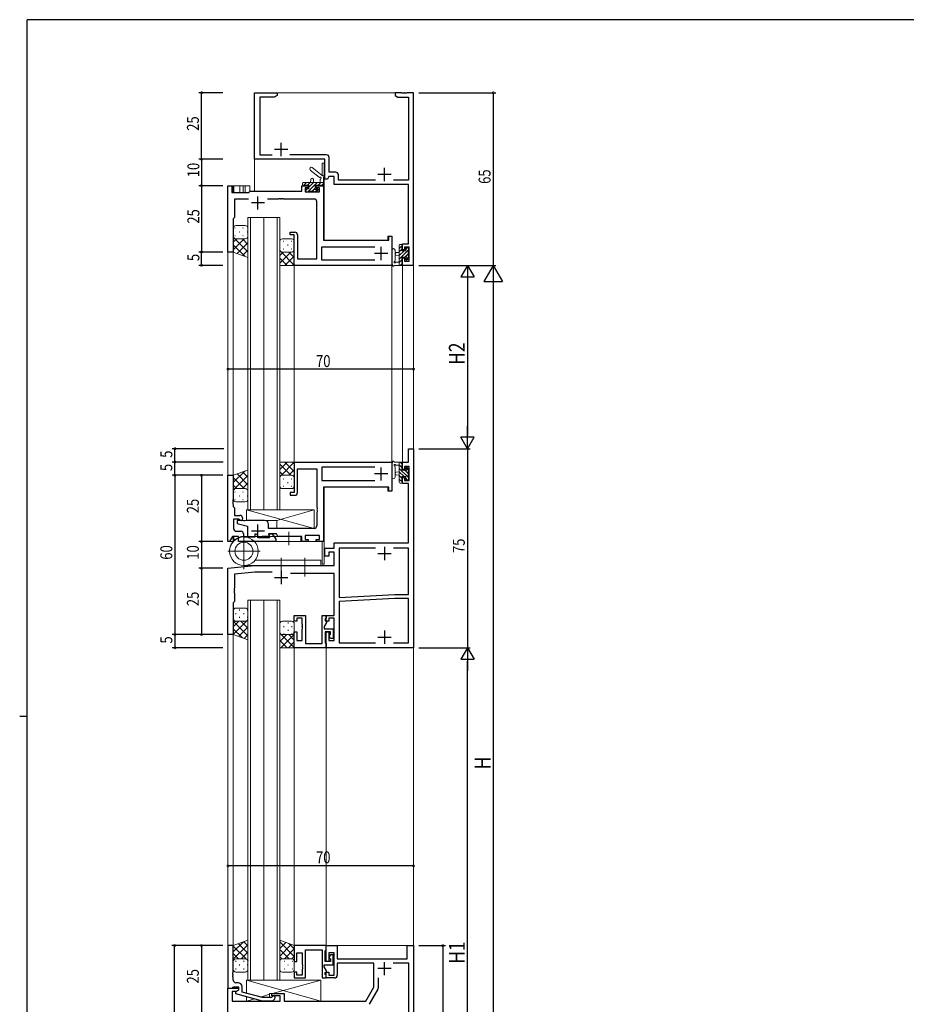
# Model space of a CAD drawing. Extents: x 0 to 793, y 0 to 564.
# Drawn here: x 0 to 334, y 190 to 561 of the extents above; entities that cross this region are included whole.
import ezdxf

# ---------------------------------------------------------------- set-up
doc = ezdxf.new("R2010")
doc.units = 0
for name, color, linetype in [('YKK_11', 7, 'CONTINUOUS'), ('YKK_12', 2, 'CONTINUOUS'), ('YKK_13', 4, 'CONTINUOUS'), ('YKK_D', 6, 'CONTINUOUS'), ('YKK_ZWAK', 7, 'CONTINUOUS')]:
    doc.layers.add(name, color=color, linetype=linetype)
doc.styles.get("Standard").update_dxf_attribs({"font": 'ROMANS.SHX', "bigfont": 'EXTFONT.SHX'})

# ---------------------------------------------------------------- blocks, each defined once
blk = doc.blocks.new('A201')
at = {"layer": 'YKK_ZWAK', "color": 254, "linetype": 'Continuous'}
for p, q in [((571, 410), (21, 410)), ((21, 35), (21, 410)), ((19, 222.5), (21, 222.5))]:
    blk.add_line(p, q, dxfattribs=at)

msp = doc.modelspace()

# ---------------------------------------------------------------- linework, layer by layer
at = {"layer": 'YKK_11', "color": 7, "linetype": 'Continuous', "lineweight": 30, "ltscale": 0.5}
for p, q in [((88.55, 533.83), (97.05, 533.83)), ((88.55, 508.83), (88.55, 533.83)), ((90.55, 532.2), (90.55, 510.46)), ((95.96, 532.2), (90.55, 532.2)), ((97.05, 532.83), (95.96, 532.2)), ((97.05, 533.83), (97.05, 532.83)), ((141.55, 533.83), (141.55, 532.83)), ((144.09, 533.83), (141.55, 533.83)), ((141.55, 532.83), (142.64, 532.2)), ((142.64, 532.2), (146.55, 532.2)), ((144.27, 533.71), (144.09, 533.83)), ((144.82, 533.71), (144.27, 533.71)), ((145.01, 533.83), (144.82, 533.71)), ((145.09, 533.83), (145.01, 533.83)), ((145.27, 533.71), (145.09, 533.83)), ((145.82, 533.71), (145.27, 533.71)), ((146.01, 533.83), (145.82, 533.71)), ((148.55, 533.83), (146.01, 533.83)), ((146.55, 532.2), (146.55, 500.96)), ((148.55, 468.83), (148.55, 533.83)), ((101.05, 512.53), (96.05, 512.53)), ((98.55, 510.03), (98.55, 515.03)), ((115.05, 508.83), (88.55, 508.83)), ((90.55, 510.46), (95.2, 510.46)), ((115.68, 510.46), (101.9, 510.46)), ((115.05, 501.33), (115.05, 508.83)), ((116.68, 503.96), (116.68, 509.46)), ((137.55, 500.53), (137.55, 505.53)), ((116.05, 501.33), (115.05, 501.33)), ((116.55, 502.33), (116.05, 501.33)), ((118.55, 502.33), (116.55, 502.33)), ((119.18, 503.96), (116.68, 503.96)), ((118.55, 499.33), (118.55, 502.33)), ((120.18, 500.96), (120.18, 502.96)), ((134.2, 500.96), (120.18, 500.96)), ((134.2, 500.96), (120.18, 500.96)), ((140.05, 503.03), (135.05, 503.03)), ((146.55, 500.96), (140.9, 500.96)), ((78.55, 498.83), (80.05, 498.83)), ((78.55, 473.83), (78.55, 498.83)), ((80.05, 498.83), (80.05, 496.33)), ((106.45, 498.83), (108.75, 498.83)), ((106.45, 496.83), (106.45, 498.83)), ((107.65, 498.03), (107.65, 496.53)), ((108.75, 498.03), (107.65, 498.03)), ((108.75, 498.83), (108.75, 498.03)), ((111.75, 498.83), (114.55, 498.83)), ((111.75, 498.03), (111.75, 498.83)), ((113.05, 498.03), (111.75, 498.03)), ((113.05, 496.53), (113.05, 498.03)), ((114.55, 498.83), (114.55, 478.33)), ((146.55, 499.33), (118.55, 499.33)), ((146.55, 476.93), (146.55, 499.33)), ((80.05, 496.33), (86.35, 496.33)), ((81.05, 493.83), (81.05, 486.83)), ((86.29, 493.83), (81.05, 493.83)), ((86.35, 496.33), (86.55, 496.53)), ((86.55, 496.53), (86.85, 496.83)), ((86.85, 496.83), (106.45, 496.83)), ((89.85, 489.83), (89.85, 494.83)), ((97.59, 493.83), (93.41, 493.83)), ((97.77, 493.95), (97.59, 493.83)), ((98.32, 493.95), (97.77, 493.95)), ((98.51, 493.83), (98.32, 493.95)), ((98.59, 493.83), (98.51, 493.83)), ((98.77, 493.95), (98.59, 493.83)), ((99.32, 493.95), (98.77, 493.95)), ((99.51, 493.83), (99.32, 493.95)), ((111.05, 493.83), (99.51, 493.83)), ((107.65, 496.53), (113.05, 496.53)), ((92.35, 492.33), (87.35, 492.33)), ((112.05, 471.33), (112.05, 492.83)), ((81.05, 486.83), (80.55, 486.33)), ((80.55, 486.33), (80.55, 473.83)), ((102.05, 481.33), (103.75, 481.33)), ((102.05, 480.33), (102.05, 481.33)), ((103.55, 480.33), (102.05, 480.33)), ((103.55, 469.13), (103.55, 480.33)), ((104.75, 480.33), (104.75, 471.33)), ((139.15, 479.83), (140.35, 479.83)), ((139.15, 478.33), (139.15, 479.83)), ((140.35, 479.83), (140.35, 468.83)), ((113.98, 475.83), (133.95, 475.83)), ((113.98, 470.76), (113.98, 475.83)), ((114.55, 478.33), (139.15, 478.33)), ((136.35, 470.83), (136.35, 475.83)), ((144.35, 476.93), (146.55, 476.93)), ((144.35, 474.63), (144.35, 476.93)), ((145.15, 475.73), (145.15, 474.63)), ((146.92, 475.73), (145.15, 475.73)), ((146.92, 470.46), (146.92, 475.73)), ((80.55, 473.83), (78.55, 473.83)), ((104.75, 471.33), (112.05, 471.33)), ((138.85, 473.33), (133.85, 473.33)), ((145.15, 474.63), (144.35, 474.63)), ((144.35, 471.63), (145.15, 471.63)), ((144.35, 468.83), (144.35, 471.63)), ((145.15, 471.63), (145.15, 470.46)), ((103.85, 468.83), (103.55, 469.13)), ((103.85, 468.83), (103.55, 469.13)), ((140.35, 468.83), (103.85, 468.83)), ((133.95, 470.76), (113.98, 470.76)), ((133.95, 470.76), (113.98, 470.76)), ((148.55, 468.83), (144.35, 468.83)), ((145.15, 470.46), (146.92, 470.46)), ((146.55, 399.71), (148.55, 399.71)), ((146.55, 394.71), (146.55, 399.71)), ((148.55, 399.71), (148.55, 324.71)), ((103.55, 394.71), (103.55, 383.21)), ((103.55, 394.71), (103.55, 383.21)), ((103.55, 394.71), (140.05, 394.71)), ((140.05, 394.71), (140.35, 394.41)), ((140.05, 394.71), (140.35, 394.41)), ((140.35, 394.41), (140.35, 383.71)), ((144.35, 394.71), (146.55, 394.71)), ((144.35, 391.91), (144.35, 394.71)), ((78.55, 389.71), (80.55, 389.71)), ((78.55, 364.71), (78.55, 389.71)), ((80.55, 389.71), (80.55, 380.66)), ((104.75, 392.21), (112.05, 392.21)), ((104.75, 383.21), (104.75, 392.21)), ((112.05, 392.21), (112.05, 377.66)), ((113.98, 392.78), (113.98, 387.71)), ((133.95, 392.78), (113.98, 392.78)), ((133.95, 392.78), (113.98, 392.78)), ((138.85, 390.21), (133.85, 390.21)), ((136.35, 387.71), (136.35, 392.71)), ((145.15, 391.91), (144.35, 391.91)), ((145.15, 393.08), (145.15, 391.91)), ((146.92, 393.08), (145.15, 393.08)), ((146.92, 387.81), (146.92, 393.08)), ((113.98, 387.71), (133.95, 387.71)), ((144.35, 388.91), (145.15, 388.91)), ((144.35, 386.61), (144.35, 388.91)), ((146.55, 386.61), (144.35, 386.61)), ((145.15, 388.91), (145.15, 387.81)), ((145.15, 387.81), (146.92, 387.81)), ((146.55, 364.21), (146.55, 386.61)), ((102.05, 383.21), (102.05, 382.21)), ((103.55, 383.21), (102.05, 383.21)), ((102.05, 382.21), (103.75, 382.21)), ((114.55, 385.21), (114.55, 364.71)), ((139.15, 385.21), (114.55, 385.21)), ((139.15, 383.71), (139.15, 385.21)), ((140.35, 383.71), (139.15, 383.71)), ((80.55, 380.66), (80.43, 380.48)), ((80.43, 380.48), (80.43, 379.93)), ((80.43, 379.93), (80.55, 379.75)), ((80.55, 379.66), (80.43, 379.48)), ((80.43, 379.48), (80.43, 378.93)), ((80.43, 378.93), (80.55, 378.75)), ((80.55, 379.75), (80.55, 379.66)), ((80.55, 378.75), (80.55, 377.91)), ((80.55, 377.91), (80.75, 377.71)), ((80.75, 377.71), (81.05, 377.41)), ((81.05, 377.41), (81.05, 374.61)), ((112.05, 377.66), (112.17, 377.48)), ((112.17, 376.93), (112.05, 376.75)), ((112.05, 376.75), (112.05, 376.66)), ((112.05, 376.66), (112.17, 376.48)), ((112.17, 375.93), (112.05, 375.75)), ((112.05, 375.75), (112.05, 370.71)), ((112.17, 377.48), (112.17, 376.93)), ((112.17, 376.48), (112.17, 375.93)), ((80.65, 373.21), (80.65, 369.64)), ((82.58, 373.21), (80.65, 373.21)), ((81.05, 374.61), (82.95, 374.61)), ((81.95, 372.71), (81.95, 371.51)), ((83.85, 372.71), (81.95, 372.71)), ((81.95, 371.51), (85.85, 370.51)), ((82.84, 373.06), (82.58, 373.21)), ((84.4, 372.51), (83.85, 372.71)), ((84.9, 372.51), (84.4, 372.51)), ((85.45, 372.71), (84.9, 372.51)), ((92.35, 372.71), (85.45, 372.71)), ((89.85, 366.21), (89.85, 371.21)), ((93.85, 369.71), (93.85, 371.21)), ((81.65, 368.64), (83.38, 368.64)), ((84.38, 367.64), (84.38, 366.51)), ((85.85, 370.51), (85.85, 366.71)), ((92.35, 368.71), (87.35, 368.71)), ((88.75, 367.61), (89.35, 367.61)), ((88.75, 366.51), (88.75, 367.61)), ((89.35, 367.61), (90.1, 366.31)), ((93.93, 367.71), (93.8, 367.48)), ((93.8, 367.48), (94.11, 366.93)), ((111.05, 369.71), (93.85, 369.71)), ((93.92, 367.37), (94.12, 367.71)), ((94.34, 366.65), (93.92, 367.37)), ((96.82, 367.71), (93.93, 367.71)), ((94.12, 367.71), (94.77, 367.71)), ((97.4, 366.71), (96.82, 367.71)), ((79.15, 364.71), (78.55, 364.71)), ((80.3, 366.71), (79.15, 364.71)), ((82.45, 366.71), (80.3, 366.71)), ((82.45, 364.71), (82.45, 366.71)), ((96.55, 364.71), (82.45, 364.71)), ((84.38, 366.51), (88.75, 366.51)), ((85.85, 366.71), (88.3, 366.71)), ((90.1, 366.31), (94.14, 366.31)), ((93.98, 366.71), (91.4, 366.71)), ((94.11, 366.93), (93.98, 366.71)), ((94.14, 366.31), (94.34, 366.65)), ((95.63, 367.21), (96.55, 365.62)), ((96.55, 365.62), (96.55, 364.71)), ((106.45, 366.71), (97.4, 366.71)), ((106.45, 364.71), (106.45, 366.71)), ((108.75, 364.71), (106.45, 364.71)), ((107.65, 367.01), (107.65, 365.51)), ((113.05, 367.01), (107.65, 367.01)), ((107.65, 365.51), (108.75, 365.51)), ((108.75, 365.51), (108.75, 364.71)), ((111.75, 365.51), (113.05, 365.51)), ((111.75, 364.71), (111.75, 365.51)), ((114.55, 364.71), (111.75, 364.71)), ((113.05, 365.51), (113.05, 367.01)), ((118.55, 364.21), (146.55, 364.21)), ((118.55, 362.21), (118.55, 364.21)), ((115.05, 362.21), (118.55, 362.21)), ((115.05, 359.21), (115.05, 362.21)), ((116.55, 360.71), (116.55, 359.21)), ((118.55, 360.71), (116.55, 360.71)), ((118.55, 355.71), (118.55, 360.71)), ((120.48, 362.28), (120.48, 343.71)), ((134.2, 362.28), (120.48, 362.28)), ((134.2, 362.28), (120.48, 362.28)), ((135.05, 360.21), (140.05, 360.21)), ((137.55, 362.71), (137.55, 357.71)), ((146.62, 362.28), (140.9, 362.28)), ((146.62, 344.81), (146.62, 362.28)), ((116.55, 359.21), (115.05, 359.21)), ((78.55, 354.71), (88.55, 355.71)), ((78.55, 329.71), (78.55, 354.71)), ((88.67, 353.21), (81.05, 352.44)), ((88.55, 355.71), (118.55, 355.71)), ((95.17, 353.21), (88.67, 353.21)), ((98.55, 353.71), (98.55, 348.71)), ((118.55, 352.71), (102.11, 352.71)), ((118.55, 336.91), (118.55, 352.71)), ((81.05, 352.44), (81.05, 347.16)), ((96.05, 351.21), (101.05, 351.21)), ((81.05, 347.16), (80.93, 346.98)), ((80.93, 346.98), (80.93, 346.43)), ((80.93, 346.43), (81.05, 346.25)), ((81.05, 346.16), (80.93, 345.98)), ((80.93, 345.98), (80.93, 345.43)), ((80.93, 345.43), (81.05, 345.25)), ((81.05, 346.25), (81.05, 346.16)), ((81.05, 345.25), (81.05, 342.21)), ((81.05, 342.21), (80.55, 341.71)), ((80.55, 341.71), (80.55, 329.71)), ((120.48, 343.71), (141.47, 344.81)), ((141.51, 343.31), (120.48, 342.2)), ((120.48, 342.2), (120.48, 326.64)), ((141.47, 344.81), (146.62, 344.81)), ((146.62, 343.31), (141.51, 343.31)), ((146.62, 326.64), (146.62, 343.31)), ((103.55, 336.91), (107.75, 336.91)), ((103.55, 334.71), (103.55, 336.91)), ((104.55, 334.71), (103.55, 334.71)), ((104.55, 335.91), (104.55, 334.71)), ((106.55, 335.91), (104.55, 335.91)), ((106.55, 333.66), (106.55, 335.91)), ((107.75, 336.91), (107.75, 326.34)), ((114.05, 336.91), (115.55, 336.91)), ((114.05, 326.34), (114.05, 336.91)), ((115.75, 334.26), (114.85, 332.71)), ((115.55, 335.91), (115.25, 335.61)), ((115.25, 335.61), (115.25, 334.91)), ((115.25, 334.91), (115.75, 334.62)), ((115.55, 336.91), (115.55, 335.91)), ((115.55, 336.91), (118.55, 336.91)), ((115.55, 334.71), (115.55, 336.91)), ((116.55, 334.71), (115.55, 334.71)), ((115.75, 334.62), (115.75, 334.26)), ((116.55, 335.91), (116.55, 334.71)), ((118.55, 335.91), (116.55, 335.91)), ((118.55, 327.41), (118.55, 335.91)), ((103.55, 330.71), (104.55, 330.71)), ((103.55, 324.71), (103.55, 330.71)), ((104.55, 330.71), (104.55, 327.41)), ((106.67, 333.48), (106.55, 333.66)), ((106.55, 332.75), (106.67, 332.93)), ((106.55, 332.66), (106.55, 332.75)), ((106.67, 332.48), (106.55, 332.66)), ((106.55, 331.75), (106.67, 331.93)), ((106.55, 327.41), (106.55, 331.75)), ((106.67, 332.93), (106.67, 333.48)), ((106.67, 331.93), (106.67, 332.48)), ((114.85, 332.71), (114.85, 331.91)), ((114.85, 331.91), (118.15, 331.91)), ((115.25, 330.71), (115.25, 326.64)), ((117.15, 330.71), (115.25, 330.71)), ((115.55, 330.71), (116.55, 330.71)), ((115.55, 324.71), (115.55, 330.71)), ((116.55, 330.71), (116.55, 327.41)), ((117.15, 329.71), (117.15, 330.71)), ((118.15, 331.91), (118.15, 328.21)), ((137.55, 331.21), (137.55, 326.21)), ((80.55, 329.71), (78.55, 329.71)), ((104.55, 327.41), (106.55, 327.41)), ((115.25, 326.64), (115.55, 326.34)), ((116.55, 327.41), (118.55, 327.41)), ((116.65, 329.42), (117.15, 329.71)), ((116.65, 329.07), (116.65, 329.42)), ((117.15, 328.21), (116.65, 329.07)), ((118.15, 328.21), (117.15, 328.21)), ((120.48, 326.64), (134.2, 326.64)), ((135.05, 328.71), (140.05, 328.71)), ((140.9, 326.64), (146.62, 326.64)), ((140.9, 326.64), (146.62, 326.64)), ((115.55, 324.71), (103.55, 324.71)), ((107.75, 326.34), (114.05, 326.34)), ((115.55, 326.34), (115.55, 324.71)), ((148.55, 324.71), (115.55, 324.71)), ((103.55, 212.51), (103.55, 206.51)), ((115.55, 212.51), (103.55, 212.51)), ((115.55, 210.88), (115.55, 212.51)), ((115.55, 212.51), (119.75, 212.51)), ((115.55, 206.51), (115.55, 212.51)), ((119.75, 212.51), (119.75, 207.51)), ((146.05, 212.51), (148.55, 212.51)), ((146.05, 207.51), (146.05, 212.51)), ((148.55, 212.51), (148.55, 77.51)), ((104.55, 209.81), (106.55, 209.81)), ((104.55, 206.51), (104.55, 209.81)), ((106.55, 209.81), (106.55, 205.46)), ((107.75, 210.88), (114.05, 210.88)), ((107.75, 200.31), (107.75, 210.88)), ((114.05, 210.88), (114.05, 200.31)), ((115.25, 210.58), (115.55, 210.88)), ((115.25, 206.51), (115.25, 210.58)), ((116.55, 209.81), (116.55, 206.51)), ((118.55, 209.81), (116.55, 209.81)), ((117.15, 209.01), (116.65, 208.14)), ((116.65, 208.14), (116.65, 207.79)), ((116.65, 207.79), (117.15, 207.51)), ((118.15, 209.01), (117.15, 209.01)), ((118.15, 205.31), (118.15, 209.01)), ((118.55, 201.31), (118.55, 209.81)), ((103.55, 206.51), (104.55, 206.51)), ((106.55, 205.46), (106.67, 205.28)), ((106.67, 204.73), (106.55, 204.55)), ((106.55, 204.55), (106.55, 204.46)), ((106.55, 204.46), (106.67, 204.28)), ((106.67, 205.28), (106.67, 204.73)), ((106.67, 204.28), (106.67, 203.73)), ((114.85, 205.31), (118.15, 205.31)), ((114.85, 204.51), (114.85, 205.31)), ((115.75, 202.95), (114.85, 204.51)), ((117.15, 206.51), (115.25, 206.51)), ((116.55, 206.51), (115.55, 206.51)), ((117.15, 207.51), (117.15, 206.51)), ((119.75, 207.51), (146.05, 207.51)), ((119.75, 205.88), (119.75, 201.31)), ((133.55, 205.88), (119.75, 205.88)), ((133.55, 196.81), (133.55, 205.88)), ((137.55, 201.31), (137.55, 206.31)), ((146.75, 205.88), (140.79, 205.88)), ((146.75, 150.91), (146.75, 205.88)), ((103.55, 202.51), (103.55, 200.31)), ((104.55, 202.51), (103.55, 202.51)), ((104.55, 201.31), (104.55, 202.51)), ((106.55, 201.31), (104.55, 201.31)), ((106.67, 203.73), (106.55, 203.55)), ((106.55, 203.55), (106.55, 201.31)), ((115.25, 202.31), (115.75, 202.59)), ((115.25, 201.61), (115.25, 202.31)), ((115.55, 201.31), (115.25, 201.61)), ((115.55, 202.51), (116.55, 202.51)), ((115.55, 200.31), (115.55, 202.51)), ((115.55, 200.31), (115.55, 201.31)), ((115.75, 202.59), (115.75, 202.95)), ((116.55, 202.51), (116.55, 201.31)), ((116.55, 201.31), (118.55, 201.31)), ((140.05, 203.81), (135.05, 203.81)), ((135.18, 200.39), (135.18, 196.64)), ((135.18, 200.39), (135.18, 196.64)), ((103.55, 200.31), (107.75, 200.31)), ((114.05, 200.31), (115.55, 200.31)), ((118.75, 200.31), (115.55, 200.31)), ((130.49, 191.51), (133.55, 196.81)), ((78.55, 196.51), (82.55, 196.51)), ((78.55, 187.51), (78.55, 196.51)), ((80.18, 195.21), (80.18, 191.51)), ((81.68, 195.21), (80.18, 195.21)), ((82.55, 195.71), (81.68, 195.21)), ((82.55, 196.51), (82.55, 195.71)), ((95.05, 194.51), (99.75, 194.51)), ((95.05, 193.51), (95.05, 194.51)), ((98.25, 193.51), (95.05, 193.51)), ((98.25, 191.51), (98.25, 193.51)), ((99.75, 194.51), (99.75, 191.51)), ((135.04, 196.14), (131.72, 190.38)), ((80.18, 191.51), (98.25, 191.51)), ((99.75, 191.51), (130.49, 191.51))]:
    msp.add_line(p, q, dxfattribs=at)
at = {"layer": 'YKK_11', "color": 7, "linetype": 'Continuous', "lineweight": 30}
for p, q in [((80.55, 212.51), (78.55, 212.51)), ((78.55, 212.51), (78.55, 196.51)), ((80.55, 202.46), (80.55, 212.51)), ((80.43, 202.28), (80.55, 202.46)), ((80.43, 201.73), (80.43, 202.28)), ((80.55, 201.55), (80.43, 201.73)), ((80.43, 201.28), (80.55, 201.46)), ((80.43, 200.73), (80.43, 201.28)), ((80.55, 200.55), (80.43, 200.73)), ((80.55, 201.46), (80.55, 201.55)), ((80.55, 199.51), (80.55, 200.55)), ((80.25, 196.51), (80.55, 196.81)), ((80.55, 196.81), (80.75, 197.01)), ((80.75, 197.01), (82.55, 197.01)), ((82.35, 198.51), (81.55, 198.51)), ((82.55, 197.01), (82.55, 195.71)), ((83.85, 194.99), (83.85, 197.01)), ((78.55, 196.51), (80.25, 196.51)), ((82.55, 195.71), (81.35, 195.01)), ((81.35, 195.01), (81.35, 194.41)), ((81.35, 194.41), (91.45, 191.71)), ((91.61, 192.91), (83.85, 194.99)), ((95.32, 193.33), (94.9, 192.91)), ((91.45, 191.71), (95.4, 191.71)), ((94.9, 192.91), (91.61, 192.91)), ((95.4, 191.71), (96.17, 192.48))]:
    msp.add_line(p, q, dxfattribs=at)
at = {"layer": 'YKK_11', "color": 7, "linetype": 'Continuous', "lineweight": 30, "ltscale": 0.5}
for centre, radius, start, end in [((115.68, 509.46), 1, 0, 90), ((119.18, 502.96), 1, 0, 90), ((111.05, 492.83), 1, 0, 90), ((103.75, 480.33), 1, 0, 90), ((103.75, 383.21), 1, 270, 360), ((83.45, 373.41), 0.7, 210, 0), ((82.95, 373.41), 1.2, 0, 90), ((92.35, 371.21), 1.5, 0, 90), ((81.65, 369.64), 1, 180, 270), ((83.38, 367.64), 1, 0, 90), ((94.77, 366.71), 1, 30, 90), ((111.05, 370.71), 1, 270, 360), ((118.75, 201.31), 1, 270, 360), ((134.18, 196.64), 1, 330, 360)]:
    msp.add_arc(centre, radius, start, end, dxfattribs=at)
at = {"layer": 'YKK_11', "color": 7, "linetype": 'Continuous', "lineweight": 30}
for centre, radius, start, end in [((81.55, 199.51), 1, 180, 270), ((82.35, 197.01), 1.5, 0, 90), ((95.75, 192.91), 0.6, 315, 135)]:
    msp.add_arc(centre, radius, start, end, dxfattribs=at)
at = {"layer": 'YKK_12', "color": 2, "linetype": 'Continuous', "lineweight": 13}
for p, q in [((113.25, 533.83), (88.55, 533.83)), ((148.55, 533.83), (88.55, 533.83)), ((88.55, 533.83), (88.55, 496.83)), ((88.55, 531.9), (88.55, 510.33)), ((148.55, 533.83), (148.55, 92.51)), ((114.05, 502.71), (114.05, 507.33)), ((114.85, 507.33), (114.05, 507.33)), ((114.85, 478.33), (114.85, 507.33)), ((78.55, 498.83), (86.75, 498.83)), ((80.55, 496.33), (80.55, 498.83)), ((80.75, 496.33), (80.75, 498.83)), ((82.99, 496.33), (82.99, 498.83)), ((84.25, 496.33), (84.25, 498.83)), ((85.05, 496.33), (85.05, 498.83)), ((86.75, 496.82), (86.75, 498.83)), ((111.45, 498.83), (114.55, 498.83)), ((114.55, 483.13), (114.55, 498.83)), ((86.05, 486.83), (86.05, 376.71)), ((92.05, 486.83), (86.05, 486.83)), ((87.05, 376.71), (87.05, 486.83)), ((92.05, 376.71), (92.05, 486.83)), ((98.05, 486.83), (92.05, 486.83)), ((97.05, 486.83), (97.05, 376.71)), ((98.05, 376.71), (98.05, 486.83)), ((138.85, 478.33), (138.85, 479.83)), ((140.35, 479.83), (138.85, 479.83)), ((140.35, 383.71), (140.35, 479.83)), ((118.35, 478.33), (138.85, 478.33)), ((78.55, 377.91), (78.55, 474.33)), ((78.55, 473.83), (80.55, 473.83)), ((80.55, 377.91), (80.55, 474.33)), ((103.55, 394.71), (103.55, 468.83)), ((140.35, 468.83), (115.55, 468.83)), ((148.55, 468.83), (144.35, 468.83)), ((144.35, 394.71), (144.35, 468.83)), ((115.55, 394.71), (140.35, 394.71)), ((146.25, 394.71), (144.35, 394.71)), ((78.55, 389.71), (80.55, 389.71)), ((114.85, 356.21), (114.85, 385.21)), ((138.85, 385.21), (118.35, 385.21)), ((138.85, 383.71), (138.85, 385.21)), ((140.35, 383.71), (138.85, 383.71)), ((114.55, 380.41), (114.55, 364.71)), ((86.05, 376.71), (92.05, 376.71)), ((92.05, 376.71), (98.05, 376.71)), ((78.55, 364.71), (80.4, 364.71)), ((80.55, 364.87), (80.55, 366.71)), ((80.75, 365.09), (80.75, 366.71)), ((88.18, 364.71), (114.55, 364.71)), ((114.05, 356.21), (114.05, 364.71)), ((114.85, 356.21), (114.05, 356.21)), ((86.05, 342.71), (92.05, 342.71)), ((86.05, 199.51), (86.05, 342.71)), ((87.05, 342.71), (87.05, 199.51)), ((92.05, 342.71), (92.05, 199.51)), ((92.05, 199.51), (92.05, 342.71)), ((92.05, 342.71), (98.05, 342.71)), ((97.05, 199.51), (97.05, 342.71)), ((98.05, 342.71), (98.05, 199.51)), ((78.55, 212.51), (78.55, 329.71)), ((80.55, 212.51), (80.55, 329.71)), ((103.55, 212.51), (103.55, 324.71)), ((115.55, 212.51), (115.55, 324.71)), ((78.55, 212.51), (80.55, 212.51)), ((115.55, 212.51), (148.55, 212.51)), ((92.05, 199.51), (86.05, 199.51)), ((98.05, 199.51), (92.05, 199.51))]:
    msp.add_line(p, q, dxfattribs=at)
at = {"layer": 'YKK_13', "color": 4, "linetype": 'Continuous', "lineweight": 13}
for p, q in [((112.94, 502.06), (109.57, 504.76)), ((114.12, 502.65), (110.32, 505.7)), ((109.65, 500.03), (109.75, 501.18)), ((110.85, 500.03), (110.75, 501.18)), ((113.35, 501.21), (113.35, 500.03)), ((114.55, 499.13), (114.55, 501.81)), ((106.65, 499.73), (106.65, 499.13)), ((114.55, 500.03), (106.95, 500.03)), ((106.95, 498.83), (107.55, 498.83)), ((107.75, 499.03), (109.05, 499.03)), ((107.85, 497.33), (107.85, 496.83)), ((109.05, 497.63), (108.15, 497.63)), ((109.05, 499.03), (109.05, 497.63)), ((111.45, 498.09), (111.45, 499.03)), ((111.45, 499.03), (113.45, 499.03)), ((112.25, 497.63), (111.91, 497.63)), ((113.65, 498.83), (114.25, 498.83)), ((85.05, 496.83), (85.05, 496.83)), ((108.15, 496.53), (108.65, 496.53)), ((108.85, 496.73), (110.95, 496.73)), ((111.15, 496.53), (111.75, 496.53)), ((111.96, 496.62), (112.46, 497.12)), ((80.55, 482.83), (80.55, 479.83)), ((81.55, 483.83), (85.05, 483.83)), ((86.05, 482.83), (86.05, 479.83)), ((80.55, 479.83), (80.55, 473.83)), ((81.55, 478.83), (85.05, 478.83)), ((81.55, 478.83), (85.05, 478.83)), ((86.05, 479.83), (86.05, 471.83)), ((99.05, 478.83), (102.55, 478.83)), ((98.05, 477.83), (98.05, 474.83)), ((103.55, 477.83), (103.55, 474.83)), ((143.15, 468.83), (143.15, 476.43)), ((143.45, 476.73), (144.05, 476.73)), ((144.15, 475.63), (144.15, 474.33)), ((144.35, 476.43), (144.35, 475.83)), ((145.55, 474.33), (145.55, 475.23)), ((145.85, 475.53), (146.35, 475.53)), ((146.65, 475.23), (146.65, 474.73)), ((80.55, 473.83), (86.04, 471.83)), ((98.05, 474.83), (98.05, 468.83)), ((99.05, 473.83), (102.55, 473.83)), ((99.05, 473.83), (102.55, 473.83)), ((103.55, 474.83), (103.55, 468.83)), ((140.35, 474.56), (140.35, 469.4)), ((141.55, 474.56), (141.55, 470.6)), ((143.15, 473.73), (142, 473.63)), ((143.15, 472.53), (142, 472.63)), ((144.15, 474.33), (145.55, 474.33)), ((145.09, 471.93), (144.15, 471.93)), ((144.15, 471.93), (144.15, 469.93)), ((145.55, 471.13), (145.55, 471.47)), ((146.56, 471.42), (146.06, 470.92)), ((146.45, 474.53), (146.45, 472.43)), ((146.65, 472.23), (146.65, 471.63)), ((98.05, 468.83), (103.55, 468.83)), ((144.05, 468.83), (141.37, 468.83)), ((141.97, 470.03), (143.15, 470.03)), ((144.35, 469.73), (144.35, 469.13)), ((98.05, 388.71), (98.05, 394.71)), ((98.05, 394.71), (103.55, 394.71)), ((103.55, 388.71), (103.55, 394.71)), ((140.35, 388.98), (140.35, 394.14)), ((140.35, 388.98), (140.35, 394.14)), ((144.05, 394.71), (141.37, 394.71)), ((144.05, 394.71), (141.37, 394.71)), ((141.97, 393.51), (143.15, 393.51)), ((141.97, 393.51), (143.15, 393.51)), ((143.15, 394.71), (143.15, 387.11)), ((143.15, 394.71), (143.15, 387.11)), ((144.15, 391.61), (144.15, 393.61)), ((144.15, 391.61), (144.15, 393.61)), ((144.35, 393.81), (144.35, 394.41)), ((144.35, 393.81), (144.35, 394.41)), ((80.55, 389.71), (86.04, 391.71)), ((80.55, 383.71), (80.55, 389.71)), ((86.05, 383.71), (86.05, 391.71)), ((99.05, 389.71), (102.55, 389.71)), ((99.05, 389.71), (102.55, 389.71)), ((141.55, 388.98), (141.55, 392.94)), ((141.55, 388.98), (141.55, 392.94)), ((143.15, 391.01), (142, 390.9)), ((143.15, 391.01), (142, 390.9)), ((143.15, 389.81), (142, 389.91)), ((143.15, 389.81), (142, 389.91)), ((145.09, 391.61), (144.15, 391.61)), ((145.09, 391.61), (144.15, 391.61)), ((145.55, 392.41), (145.55, 392.07)), ((145.55, 392.41), (145.55, 392.07)), ((146.56, 392.12), (146.06, 392.62)), ((146.56, 392.12), (146.06, 392.62)), ((146.45, 389.01), (146.45, 391.11)), ((146.45, 389.01), (146.45, 391.11)), ((146.65, 391.31), (146.65, 391.91)), ((146.65, 391.31), (146.65, 391.91)), ((98.05, 385.71), (98.05, 388.71)), ((103.55, 385.71), (103.55, 388.71)), ((143.45, 386.81), (144.05, 386.81)), ((143.45, 386.81), (144.05, 386.81)), ((144.15, 387.91), (144.15, 389.21)), ((144.15, 389.21), (145.55, 389.21)), ((144.15, 387.91), (144.15, 389.21)), ((144.15, 389.21), (145.55, 389.21)), ((144.35, 387.11), (144.35, 387.71)), ((144.35, 387.11), (144.35, 387.71)), ((145.55, 389.21), (145.55, 388.31)), ((145.55, 389.21), (145.55, 388.31)), ((145.85, 388.01), (146.35, 388.01)), ((145.85, 388.01), (146.35, 388.01)), ((146.65, 388.31), (146.65, 388.81)), ((146.65, 388.31), (146.65, 388.81)), ((80.55, 380.71), (80.55, 383.71)), ((81.55, 384.71), (85.05, 384.71)), ((81.55, 384.71), (85.05, 384.71)), ((86.05, 380.71), (86.05, 383.71)), ((99.05, 384.71), (102.55, 384.71)), ((81.55, 379.71), (85.05, 379.71)), ((85.55, 372.71), (85.55, 376.71)), ((85.55, 376.71), (111.05, 376.71)), ((85.55, 376.71), (111.05, 369.71)), ((86.25, 376.71), (111.05, 376.71)), ((111.05, 376.71), (96.95, 372.71)), ((111.05, 376.71), (111.05, 370.21)), ((111.05, 376.71), (111.05, 369.71)), ((85.55, 372.71), (96.95, 372.71)), ((96.95, 369.71), (96.95, 372.71)), ((84.55, 367.37), (84.55, 354.4)), ((111.05, 369.71), (96.95, 369.71)), ((101.55, 368.41), (101.55, 363.37)), ((106.05, 366.71), (84.55, 366.71)), ((106.05, 364.71), (88.74, 364.71)), ((106.05, 366.71), (106.05, 364.71)), ((78.55, 361.11), (90.64, 361.11)), ((88.74, 357.71), (113.55, 357.71)), ((98.55, 358.65), (98.55, 351.61)), ((107.54, 358.57), (107.54, 351.54)), ((113.55, 357.71), (113.55, 355.71)), ((84.58, 355.71), (113.55, 355.71)), ((80.55, 338.71), (80.55, 335.71)), ((85.05, 339.71), (81.55, 339.71)), ((86.05, 335.71), (86.05, 338.71)), ((80.55, 329.71), (80.55, 335.71)), ((81.55, 334.71), (85.05, 334.71)), ((81.55, 334.71), (85.05, 334.71)), ((86.05, 335.71), (86.05, 327.71)), ((99.05, 334.71), (102.55, 334.71)), ((98.05, 330.71), (98.05, 333.71)), ((98.05, 330.71), (98.05, 324.71)), ((103.55, 333.71), (103.55, 330.71)), ((103.55, 324.71), (103.55, 330.71)), ((86.05, 327.71), (80.55, 329.71)), ((102.55, 329.71), (99.05, 329.71)), ((102.55, 329.71), (99.05, 329.71)), ((98.05, 324.71), (103.55, 324.71)), ((86.05, 214.51), (80.55, 212.51)), ((80.55, 212.51), (80.55, 206.51)), ((86.05, 206.51), (86.05, 214.51)), ((98.05, 214.51), (103.55, 212.51)), ((98.05, 206.51), (98.05, 214.51)), ((103.55, 212.51), (103.55, 206.51)), ((80.55, 203.51), (80.55, 206.51)), ((81.55, 207.51), (85.05, 207.51)), ((81.55, 207.51), (85.05, 207.51)), ((86.05, 206.51), (86.05, 203.51)), ((98.05, 206.5), (98.05, 203.5)), ((102.55, 207.51), (99.05, 207.51)), ((102.55, 207.5), (99.05, 207.5)), ((103.55, 203.5), (103.55, 206.5)), ((85.05, 202.51), (81.55, 202.51)), ((99.05, 202.5), (102.55, 202.5)), ((85.55, 194.53), (85.55, 199.51)), ((85.55, 199.51), (113.55, 199.51)), ((113.55, 191.51), (85.55, 199.51)), ((113.55, 199.51), (95.3, 194.51)), ((113.55, 199.51), (113.55, 191.51)), ((85.55, 191.51), (85.55, 193.29)), ((94.25, 194.18), (90.8, 193.12)), ((99.75, 194.51), (94.25, 194.51)), ((94.25, 194.51), (94.25, 192.91)), ((99.75, 191.51), (99.75, 194.51)), ((88.64, 192.46), (85.55, 191.51)), ((94.25, 191.51), (85.55, 191.51)), ((94.25, 191.71), (94.25, 191.51)), ((113.55, 191.51), (99.75, 191.51))]:
    msp.add_line(p, q, dxfattribs=at)
at = {"layer": 'YKK_13', "color": 4}
for p, q in [((106.94, 498.83), (108.14, 500.03)), ((107.85, 497.04), (108.44, 497.63)), ((108.49, 499.03), (109.49, 500.03)), ((108.88, 496.73), (112.18, 500.03)), ((109.05, 498.24), (110.84, 500.03)), ((110.23, 496.73), (111.21, 497.71)), ((111.38, 496.53), (112.42, 497.58)), ((112.53, 499.03), (113.53, 500.03)), ((113.68, 498.83), (114.55, 499.7)), ((108.69, 496.54), (108.84, 496.69)), ((81.1, 482.93), (81.3, 482.93)), ((84.13, 482.93), (84.33, 482.93)), ((86.05, 473.91), (80.55, 479.41)), ((80.55, 477.51), (81.87, 478.83)), ((80.55, 474.68), (84.7, 478.83)), ((81.1, 480.1), (81.3, 480.1)), ((82.72, 481.51), (82.92, 481.51)), ((86.05, 476.74), (83.96, 478.83)), ((84.13, 480.1), (84.33, 480.1)), ((85.75, 481.51), (85.95, 481.51)), ((86.05, 479.57), (86.02, 479.6)), ((84.88, 472.25), (80.55, 476.59)), ((82, 473.3), (86.05, 477.35)), ((98.05, 476.51), (98.21, 476.51)), ((99.42, 477.93), (99.62, 477.93)), ((99.42, 475.1), (99.62, 475.1)), ((101.04, 476.51), (101.24, 476.51)), ((102.45, 477.93), (102.65, 477.93)), ((102.45, 475.1), (102.65, 475.1)), ((144.35, 476.44), (143.15, 475.24)), ((146.14, 475.53), (145.55, 474.94)), ((84.07, 472.55), (86.05, 474.53)), ((98.26, 474.22), (98.05, 474.43)), ((98.05, 472.5), (99.38, 473.83)), ((98.05, 469.67), (102.21, 473.83)), ((100.82, 468.83), (98.05, 471.6)), ((103.55, 468.93), (98.44, 474.04)), ((100.04, 468.83), (103.55, 472.34)), ((103.55, 471.76), (101.47, 473.83)), ((103.55, 474.59), (103.52, 474.61)), ((144.15, 474.89), (143.15, 473.89)), ((146.45, 474.5), (143.15, 471.2)), ((144.94, 474.33), (143.15, 472.54)), ((146.45, 473.15), (145.47, 472.17)), ((146.65, 472), (145.6, 470.96)), ((146.64, 474.69), (146.49, 474.54)), ((102.87, 468.83), (103.55, 469.51)), ((144.15, 470.85), (143.15, 469.85)), ((144.35, 469.7), (143.48, 468.83)), ((100.82, 394.71), (98.05, 391.94)), ((98.05, 393.87), (102.21, 389.71)), ((103.55, 394.61), (98.44, 389.5)), ((100.04, 394.71), (103.55, 391.2)), ((102.87, 394.71), (103.55, 394.03)), ((144.15, 392.69), (143.15, 393.69)), ((144.15, 392.69), (143.15, 393.69)), ((144.35, 393.84), (143.48, 394.71)), ((144.35, 393.84), (143.48, 394.71)), ((84.88, 391.28), (80.55, 386.95)), ((86.05, 389.62), (80.55, 384.12)), ((82, 390.23), (86.05, 386.18)), ((84.07, 390.99), (86.05, 389.01)), ((98.05, 391.04), (99.38, 389.71)), ((103.55, 391.78), (101.47, 389.71)), ((146.45, 389.04), (143.15, 392.34)), ((146.45, 389.04), (143.15, 392.34)), ((144.94, 389.21), (143.15, 391)), ((144.94, 389.21), (143.15, 391)), ((144.15, 388.65), (143.15, 389.65)), ((144.15, 388.65), (143.15, 389.65)), ((146.45, 390.39), (145.47, 391.37)), ((146.45, 390.39), (145.47, 391.37)), ((146.65, 391.54), (145.6, 392.58)), ((146.65, 391.54), (145.6, 392.58)), ((80.55, 388.86), (84.7, 384.71)), ((80.55, 386.03), (81.87, 384.71)), ((86.05, 386.79), (83.96, 384.71)), ((98.26, 389.32), (98.05, 389.11)), ((98.05, 387.03), (98.21, 387.03)), ((99.42, 388.44), (99.62, 388.44)), ((101.04, 387.03), (101.24, 387.03)), ((102.45, 388.44), (102.65, 388.44)), ((103.55, 388.95), (103.52, 388.93)), ((144.35, 387.1), (143.15, 388.3)), ((144.35, 387.1), (143.15, 388.3)), ((146.14, 388.01), (145.55, 388.6)), ((146.14, 388.01), (145.55, 388.6)), ((146.64, 388.85), (146.49, 389)), ((146.64, 388.85), (146.49, 389)), ((81.1, 383.44), (81.3, 383.44)), ((84.13, 383.44), (84.33, 383.44)), ((86.05, 383.97), (86.02, 383.94)), ((99.42, 385.61), (99.62, 385.61)), ((102.45, 385.61), (102.65, 385.61)), ((81.1, 380.61), (81.3, 380.61)), ((82.72, 382.03), (82.92, 382.03)), ((84.13, 380.61), (84.33, 380.61)), ((85.75, 382.03), (85.95, 382.03)), ((82.78, 339.04), (82.98, 339.04)), ((85.81, 339.04), (85.99, 339.04)), ((80.58, 335.47), (80.55, 335.44)), ((86.05, 335.29), (80.55, 329.79)), ((80.55, 334.74), (86.05, 329.24)), ((82.64, 334.71), (80.55, 332.61)), ((81.37, 337.63), (81.57, 337.63)), ((81.37, 334.8), (81.57, 334.8)), ((82.78, 336.21), (82.98, 336.21)), ((83.41, 334.71), (86.05, 332.07)), ((84.4, 337.63), (84.6, 337.63)), ((84.4, 334.8), (84.6, 334.8)), ((85.81, 336.21), (86.01, 336.21)), ((85.84, 335.1), (86.05, 334.89)), ((98.28, 334.04), (98.1, 334.04)), ((101.31, 334.04), (101.11, 334.04)), ((80.55, 331.91), (84.01, 328.45)), ((86.05, 332.46), (82.56, 328.97)), ((98.05, 330.29), (103.55, 324.79)), ((98.28, 331.21), (98.08, 331.21)), ((99.7, 332.63), (99.5, 332.63)), ((101.31, 331.21), (101.11, 331.21)), ((102.73, 332.63), (102.53, 332.63)), ((103.52, 330.47), (103.55, 330.44)), ((86.05, 329.63), (84.64, 328.22)), ((98.25, 330.1), (98.05, 329.89)), ((100.69, 329.71), (98.05, 327.07)), ((98.05, 327.46), (100.8, 324.71)), ((103.55, 329.74), (98.51, 324.71)), ((99.7, 329.8), (99.5, 329.8)), ((103.55, 326.91), (101.34, 324.71)), ((101.45, 329.71), (103.55, 327.61)), ((102.73, 329.8), (102.53, 329.8)), ((84.23, 213.84), (80.55, 210.16)), ((86.05, 212.83), (80.55, 207.33)), ((80.55, 212.29), (85.39, 207.45)), ((82.46, 213.2), (86.05, 209.61)), ((84.54, 213.96), (86.05, 212.44)), ((98.27, 214.43), (98.05, 214.21)), ((98.05, 213.9), (103.55, 208.4)), ((100.34, 213.67), (98.05, 211.38)), ((102.42, 212.92), (98.05, 208.55)), ((101.54, 213.24), (103.55, 211.23)), ((80.55, 209.46), (82.5, 207.51)), ((86.05, 210.01), (83.55, 207.51)), ((98.05, 211.07), (101.61, 207.51)), ((98.05, 208.24), (98.81, 207.48)), ((103.55, 211.22), (99.83, 207.51)), ((103.55, 208.39), (102.66, 207.5)), ((80.55, 206.63), (80.56, 206.62)), ((81.37, 206.63), (81.57, 206.63)), ((82.78, 205.21), (82.98, 205.21)), ((84.4, 206.63), (84.6, 206.63)), ((85.81, 205.21), (86.01, 205.21)), ((86.05, 207.18), (85.9, 207.03)), ((85.99, 206.85), (86.05, 206.79)), ((98.05, 205.2), (98.25, 205.2)), ((99.67, 206.62), (99.87, 206.62)), ((101.08, 205.2), (101.28, 205.2)), ((102.7, 206.62), (102.9, 206.62)), ((81.37, 203.8), (81.57, 203.8)), ((84.4, 203.8), (84.6, 203.8)), ((99.67, 203.79), (99.87, 203.79)), ((102.7, 203.79), (102.9, 203.79))]:
    msp.add_line(p, q, dxfattribs=at)
at = {"layer": 'YKK_13', "color": 4, "linetype": 'Continuous', "lineweight": 13}
for radius in [5.4, 3.4]:
    msp.add_circle((84.55, 361.11), radius, dxfattribs=at)
for centre, radius, start, end in [((109.95, 505.23), 0.6, 51.2328, 231.2328), ((110.25, 501.13), 0.5, 5.0921, 174.9079), ((113.13, 502.29), 0.3, 231.2328, 291.2328), ((113.35, 501.73), 0.3, 300, 111.2328), ((113.65, 501.21), 0.3, 120, 180), ((114.31, 502.88), 0.3, 231.2328, 293.329), ((114.55, 502.33), 0.3, 300, 113.329), ((114.85, 501.81), 0.3, 120, 180), ((106.95, 499.73), 0.3, 90, 180), ((106.95, 499.13), 0.3, 180, 270), ((107.55, 499.03), 0.2, 270, 0), ((108.15, 497.33), 0.3, 90, 180), ((111.45, 497.63), 0.25, 123.0557, 326.9443), ((111.15, 498.09), 0.3, 303.0557, 0), ((111.91, 497.33), 0.3, 90, 146.9443), ((112.25, 497.33), 0.3, 315, 90), ((113.65, 499.03), 0.2, 180, 270), ((114.25, 499.13), 0.3, 270, 0), ((108.15, 496.83), 0.3, 180, 270), ((108.65, 496.73), 0.2, 270, 0), ((111.15, 496.73), 0.2, 180, 270), ((111.75, 496.83), 0.3, 270, 315), ((81.55, 482.83), 1, 90, 180), ((85.05, 482.83), 1, 0, 90), ((81.55, 479.83), 1, 180, 270), ((81.55, 479.83), 1, 180, 270), ((85.05, 479.83), 1, 270, 0), ((85.05, 479.83), 1, 270, 0), ((99.05, 477.83), 1, 90, 180), ((102.55, 477.83), 1, 0, 90), ((140.95, 474.56), 0.6, 0.0402, 180.0402), ((143.45, 476.43), 0.3, 90, 180), ((144.05, 476.43), 0.3, 0, 90), ((144.15, 475.83), 0.2, 270, 0), ((145.85, 475.23), 0.3, 90, 180), ((146.35, 475.23), 0.3, 0, 90), ((99.05, 474.83), 1, 180, 270), ((99.05, 474.83), 1, 180, 270), ((102.55, 474.83), 1, 270, 0), ((102.55, 474.83), 1, 270, 0), ((142.05, 473.13), 0.5, 95.0921, 264.9079), ((145.09, 472.23), 0.3, 270, 326.9443), ((145.55, 471.93), 0.25, 303.0557, 146.9443), ((145.85, 471.47), 0.3, 123.0557, 180), ((146.45, 474.73), 0.2, 270, 0), ((146.45, 472.23), 0.2, 0, 90), ((146.35, 471.63), 0.3, 315, 0), ((140.65, 469.4), 0.3, 180, 229.4712), ((140.26, 468.94), 0.3, 349.4712, 49.4712), ((140.85, 468.83), 0.3, 169.4712, 330), ((141.37, 468.53), 0.3, 90, 150), ((141.45, 470.03), 0.3, 109.1898, 330), ((141.25, 470.6), 0.3, 289.1898, 0.0402), ((141.97, 469.73), 0.3, 90, 150), ((144.05, 469.13), 0.3, 270, 0), ((144.15, 469.73), 0.2, 0, 90), ((145.85, 471.13), 0.3, 180, 315), ((140.65, 394.14), 0.3, 130.5288, 180), ((140.65, 394.14), 0.3, 130.5288, 180), ((140.26, 394.6), 0.3, 310.5288, 10.5288), ((140.26, 394.6), 0.3, 310.5288, 10.5288), ((140.85, 394.71), 0.3, 30, 190.5288), ((140.85, 394.71), 0.3, 30, 190.5288), ((141.37, 395.01), 0.3, 210, 270), ((141.37, 395.01), 0.3, 210, 270), ((141.45, 393.51), 0.3, 30, 250.8102), ((141.45, 393.51), 0.3, 30, 250.8102), ((141.97, 393.81), 0.3, 210, 270), ((141.97, 393.81), 0.3, 210, 270), ((144.05, 394.41), 0.3, 0, 90), ((144.05, 394.41), 0.3, 360, 90), ((144.15, 393.81), 0.2, 270, 0), ((144.15, 393.81), 0.2, 270, 360), ((99.05, 388.71), 1, 90, 180), ((99.05, 388.71), 1, 90, 180), ((102.55, 388.71), 1, 0, 90), ((102.55, 388.71), 1, 0, 90), ((141.25, 392.94), 0.3, 359.9598, 70.8102), ((141.25, 392.94), 0.3, 359.9598, 70.8102), ((142.05, 390.41), 0.5, 95.0921, 264.9079), ((142.05, 390.41), 0.5, 95.0921, 264.9079), ((145.09, 391.31), 0.3, 33.0557, 90), ((145.09, 391.31), 0.3, 33.0557, 90), ((145.55, 391.61), 0.25, 213.0557, 56.9443), ((145.55, 391.61), 0.25, 213.0557, 56.9443), ((145.85, 392.41), 0.3, 45, 180), ((145.85, 392.41), 0.3, 45, 180), ((145.85, 392.07), 0.3, 180, 236.9443), ((145.85, 392.07), 0.3, 180, 236.9443), ((146.45, 391.31), 0.2, 270, 0), ((146.45, 391.31), 0.2, 270, 360), ((146.35, 391.91), 0.3, 0, 45), ((146.35, 391.91), 0.3, 360, 45), ((140.95, 388.98), 0.6, 179.9598, 359.9598), ((140.95, 388.98), 0.6, 179.9598, 359.9598), ((143.45, 387.11), 0.3, 180, 270), ((143.45, 387.11), 0.3, 180, 270), ((144.05, 387.11), 0.3, 270, 0), ((144.05, 387.11), 0.3, 270, 360), ((144.15, 387.71), 0.2, 0, 90), ((144.15, 387.71), 0.2, 360, 90), ((145.85, 388.31), 0.3, 180, 270), ((145.85, 388.31), 0.3, 180, 270), ((146.35, 388.31), 0.3, 270, 0), ((146.35, 388.31), 0.3, 270, 360), ((146.45, 388.81), 0.2, 0, 90), ((146.45, 388.81), 0.2, 360, 90), ((81.55, 383.71), 1, 90, 180), ((81.55, 383.71), 1, 90, 180), ((85.05, 383.71), 1, 0, 90), ((85.05, 383.71), 1, 0, 90), ((99.05, 385.71), 1, 180, 270), ((102.55, 385.71), 1, 270, 0), ((81.55, 380.71), 1, 180, 270), ((85.05, 380.71), 1, 270, 0), ((84.65, 361.21), 5.5, 88.9578, 181.0422), ((81.55, 338.71), 1, 90, 180), ((85.05, 338.71), 1, 0, 90), ((81.55, 335.71), 1, 180, 270), ((81.55, 335.71), 1, 180, 270), ((85.05, 335.71), 1, 270, 0), ((85.05, 335.71), 1, 270, 0), ((99.05, 333.71), 1, 89.9998, 179.9998), ((102.55, 333.71), 1, 359.9998, 89.9998), ((99.05, 330.71), 1, 179.9998, 269.9998), ((99.05, 330.71), 1, 179.9998, 269.9998), ((102.55, 330.71), 1, 269.9998, 359.9998), ((102.55, 330.71), 1, 269.9998, 359.9998), ((81.55, 206.51), 1, 90, 180), ((81.55, 206.51), 1, 90, 180), ((85.05, 206.51), 1, 360, 90), ((85.05, 206.51), 1, 360, 90), ((99.05, 206.51), 1, 90, 180), ((99.05, 206.5), 1, 90, 180), ((102.55, 206.51), 1, 0, 90), ((102.55, 206.5), 1, 0, 90), ((81.55, 203.51), 1, 180, 270), ((85.05, 203.51), 1, 270, 360), ((99.05, 203.5), 1, 180, 270), ((102.55, 203.5), 1, 270, 0)]:
    msp.add_arc(centre, radius, start, end, dxfattribs=at)
at = {"layer": 'YKK_D', "color": 6, "linetype": 'Continuous'}
for p, q in [((76.55, 533.83), (67.57, 533.83)), ((68.57, 508.83), (68.57, 533.83)), ((150.55, 533.83), (179.55, 533.83)), ((178.55, 533.83), (178.55, 468.83)), ((76.55, 508.83), (67.55, 508.83)), ((76.55, 508.83), (67.57, 508.83)), ((68.55, 508.83), (68.55, 498.83)), ((76.55, 498.83), (67.55, 498.83)), ((76.55, 498.83), (67.55, 498.83)), ((68.55, 498.83), (68.55, 473.83)), ((76.55, 473.83), (67.55, 473.83)), ((76.55, 473.83), (67.55, 473.83)), ((68.55, 468.83), (68.55, 473.83)), ((76.55, 468.83), (67.55, 468.83)), ((150.55, 468.83), (179.55, 468.83)), ((150.55, 468.83), (169.85, 468.83)), ((150.55, 468.83), (179.55, 468.83)), ((168.85, 463.83), (168.85, 404.71)), ((178.55, 461.83), (178.55, 99.51)), ((148.55, 429.71), (78.55, 429.71)), ((76.93, 399.71), (57.55, 399.71)), ((58.55, 394.71), (58.55, 399.71)), ((150.55, 399.71), (169.85, 399.71)), ((150.55, 399.71), (169.85, 399.71)), ((168.85, 399.71), (168.85, 324.71)), ((76.79, 394.71), (57.55, 394.71)), ((76.79, 394.71), (57.55, 394.71)), ((58.55, 389.71), (58.55, 394.71)), ((72.55, 389.71), (57.55, 389.71)), ((76.55, 389.71), (57.55, 389.71)), ((58.55, 389.71), (58.55, 329.71)), ((76.55, 389.71), (67.55, 389.71)), ((68.55, 389.71), (68.55, 364.71)), ((76.55, 364.71), (67.55, 364.71)), ((76.55, 364.71), (67.55, 364.71)), ((68.55, 364.71), (68.55, 354.71)), ((76.55, 354.71), (67.55, 354.71)), ((76.55, 354.71), (67.55, 354.71)), ((68.55, 354.71), (68.55, 329.71)), ((76.55, 329.71), (57.55, 329.71)), ((76.55, 329.71), (57.55, 329.71)), ((58.55, 329.71), (58.55, 324.71)), ((76.55, 329.71), (67.55, 329.71)), ((76.55, 324.71), (57.55, 324.71)), ((150.55, 324.71), (169.85, 324.71)), ((150.55, 324.71), (169.85, 324.71)), ((168.85, 97.51), (168.85, 319.71)), ((148.55, 242.51), (78.55, 242.51)), ((76.55, 212.51), (57.43, 212.51)), ((58.43, 77.51), (58.43, 212.51)), ((76.55, 212.51), (67.55, 212.51)), ((68.55, 212.51), (68.55, 187.51)), ((150.55, 212.51), (160.51, 212.51)), ((159.51, 212.51), (159.51, 92.51))]:
    msp.add_line(p, q, dxfattribs=at)
at = {"layer": 'YKK_D', "color": 6, "lineweight": -2}
for p, q in [((168.85, 468.83), (166.35, 464.5)), ((168.85, 468.83), (168.85, 460.17)), ((168.85, 468.83), (171.35, 464.5)), ((178.55, 468.83), (175.05, 462.77)), ((178.55, 468.83), (178.55, 456.71)), ((178.55, 468.83), (182.05, 462.77)), ((166.35, 464.5), (171.35, 464.5)), ((175.05, 462.77), (182.05, 462.77)), ((168.85, 399.71), (168.85, 408.37)), ((171.35, 404.04), (166.35, 404.04)), ((168.85, 399.71), (166.35, 404.04)), ((168.85, 399.71), (171.35, 404.04)), ((168.85, 324.71), (166.35, 320.38)), ((168.85, 324.71), (168.85, 316.05)), ((168.85, 324.71), (171.35, 320.38)), ((166.35, 320.38), (171.35, 320.38))]:
    msp.add_line(p, q, dxfattribs=at)
at = {"layer": 'YKK_D', "color": 6, "linetype": 'ByBlock', "const_width": 0.85}
for points in [[(68.57, 533.73, 1), (68.57, 533.94, 1)], [(178.55, 533.73, 1), (178.55, 533.94, 1)], [(68.55, 508.73, 1), (68.55, 508.94, 1)], [(68.57, 508.94, 1), (68.57, 508.73, 1)], [(68.55, 498.73, 1), (68.55, 498.94, 1)], [(68.55, 498.94, 1), (68.55, 498.73, 1)], [(68.55, 473.73, 1), (68.55, 473.94, 1)], [(68.55, 473.94, 1), (68.55, 473.73, 1)], [(68.55, 468.94, 1), (68.55, 468.73, 1)], [(78.65, 429.71, 1), (78.44, 429.71, 1)], [(148.44, 429.71, 1), (148.65, 429.71, 1)], [(58.55, 399.6, 1), (58.55, 399.81, 1)], [(58.55, 394.81, 1), (58.55, 394.6, 1)], [(58.55, 394.6, 1), (58.55, 394.81, 1)], [(58.55, 389.6, 1), (58.55, 389.81, 1)], [(58.55, 389.81, 1), (58.55, 389.6, 1)], [(68.55, 389.6, 1), (68.55, 389.81, 1)], [(68.55, 364.6, 1), (68.55, 364.81, 1)], [(68.55, 364.81, 1), (68.55, 364.6, 1)], [(68.55, 354.6, 1), (68.55, 354.81, 1)], [(68.55, 354.81, 1), (68.55, 354.6, 1)], [(58.55, 329.6, 1), (58.55, 329.81, 1)], [(58.55, 329.81, 1), (58.55, 329.6, 1)], [(68.55, 329.81, 1), (68.55, 329.6, 1)], [(58.55, 324.81, 1), (58.55, 324.6, 1)], [(78.65, 242.51, 1), (78.44, 242.51, 1)], [(148.44, 242.51, 1), (148.65, 242.51, 1)], [(58.43, 212.4, 1), (58.43, 212.61, 1)], [(68.55, 212.4, 1), (68.55, 212.61, 1)], [(159.51, 212.4, 1), (159.51, 212.61, 1)]]:
    msp.add_lwpolyline(points, format="xyb", close=True, dxfattribs=at)

# ---------------------------------------------------------------- block references
at = {"layer": 'YKK_ZWAK', "xscale": 1.4, "yscale": 1.4, "zscale": 1.4}
msp.add_blockref('A201', (-26.6, -12.6), dxfattribs=at)

# ---------------------------------------------------------------- texts
at = {"layer": 'YKK_D', "color": 6, "width": 0.8}
for s, height, p in [('25', 4.5, (67.57, 519.53)), ('10', 4.5, (67.75, 502.03)), ('65', 4.5, (177.55, 499.53)), ('25', 4.5, (67.75, 484.53)), ('5', 4.5, (67.75, 470.43)), ('H2', 6, (167.85, 431.34)), ('5', 4.5, (57.55, 396.31)), ('5', 4.5, (57.55, 391.31)), ('25', 4.5, (67.55, 375.41)), ('75', 4.5, (167.85, 360.41)), ('60', 4.5, (57.55, 357.91)), ('10', 4.5, (67.55, 357.91)), ('25', 4.5, (67.55, 340.41)), ('5', 4.5, (57.55, 326.31)), ('H', 6, (177.55, 278.94)), ('H1', 6, (167.85, 205.68)), ('25', 4.5, (67.55, 198.21))]:
    msp.add_text(s, height=height, rotation=90, dxfattribs=at).set_placement(p)
for p in [(111.75, 430.51), (111.75, 243.51)]:
    msp.add_text('70', height=4.5, dxfattribs=at).set_placement(p)

doc.saveas('drawing.dxf')
